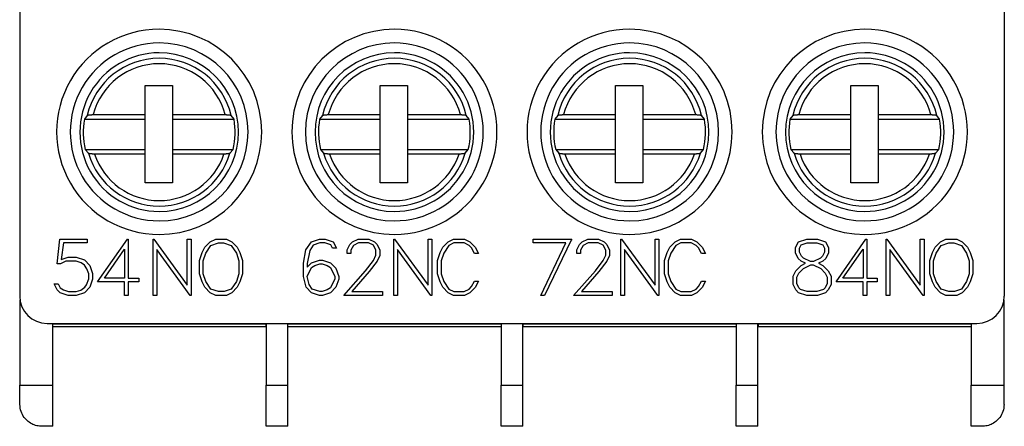
# Model space of a CAD drawing. Extents: x 51 to 251, y 59 to 329.
# Drawn here: x 133 to 169, y 193 to 208 of the extents above; entities that cross this region are included whole.
import ezdxf

# ---------------------------------------------------------------- set-up
doc = ezdxf.new("R2010")
doc.units = 0
doc.header["$LTSCALE"] = 5
doc.header["$MEASUREMENT"] = 0
doc.layers.add('10000_FRONT', color=7, linetype='CONTINUOUS')

msp = doc.modelspace()

# ---------------------------------------------------------------- linework, layer by layer
at = {"layer": '10000_FRONT', "color": 7, "linetype": 'CONTINUOUS', "lineweight": 25}
for p, q in [((133, 225.51), (133, 197.509998)), ((169, 225.51), (169, 197.509998)), ((137.585, 205.200001), (138.585, 205.200001)), ((137.585, 204.139999), (137.585, 205.200001)), ((138.585, 205.200001), (138.585, 204.139999)), ((146.185, 205.200001), (147.185, 205.200001)), ((146.185, 204.139999), (146.185, 205.200001)), ((147.185, 205.200001), (147.185, 204.139999)), ((154.785, 205.200001), (155.785, 205.200001)), ((154.785, 204.139999), (154.785, 205.200001)), ((155.785, 205.200001), (155.785, 204.139999)), ((163.385, 205.200001), (164.385, 205.200001)), ((163.385, 204.139999), (163.385, 205.200001)), ((164.385, 205.200001), (164.385, 204.139999)), ((135.481674, 204.118647), (135.487646, 204.120882)), ((135.487646, 204.120882), (135.494942, 204.123049)), ((135.494942, 204.123049), (135.503647, 204.125204)), ((135.503647, 204.125204), (135.513444, 204.127283)), ((135.513444, 204.127283), (135.524016, 204.129221)), ((135.524016, 204.129221), (135.53505, 204.130951)), ((135.53505, 204.130951), (135.547107, 204.132544)), ((135.547107, 204.132544), (135.560426, 204.13405)), ((135.560426, 204.13405), (135.574568, 204.135431)), ((135.574568, 204.135431), (135.58909, 204.136639)), ((135.58909, 204.136639), (135.603553, 204.137632)), ((135.603553, 204.137632), (135.618541, 204.138437)), ((135.618541, 204.138437), (135.634529, 204.139093)), ((135.634529, 204.139093), (135.650998, 204.139582)), ((135.650998, 204.139582), (135.667431, 204.139891)), ((135.667431, 204.139891), (135.683308, 204.139999)), ((135.683308, 204.139999), (137.585, 204.139999)), ((137.585, 203.969999), (137.585, 204.139999)), ((138.585, 204.139999), (138.585, 203.969999)), ((138.585, 204.139999), (140.516692, 204.139999)), ((140.516692, 204.139999), (140.532569, 204.139891)), ((140.532569, 204.139891), (140.549002, 204.139582)), ((140.549002, 204.139582), (140.565472, 204.139093)), ((140.565472, 204.139093), (140.581459, 204.138437)), ((140.581459, 204.138437), (140.596447, 204.137632)), ((140.596447, 204.137632), (140.610909, 204.136639)), ((140.610909, 204.136639), (140.625432, 204.135431)), ((140.625432, 204.135431), (140.639574, 204.13405)), ((140.639574, 204.13405), (140.652893, 204.132544)), ((140.652893, 204.132544), (140.664949, 204.130951)), ((140.664949, 204.130951), (140.675983, 204.129221)), ((140.675983, 204.129221), (140.686556, 204.127283)), ((140.686556, 204.127283), (140.696353, 204.125204)), ((140.696353, 204.125204), (140.705059, 204.123049)), ((140.705059, 204.123049), (140.712354, 204.120882)), ((140.712354, 204.120882), (140.718326, 204.118647)), ((144.081675, 204.118647), (144.087646, 204.120882)), ((144.087646, 204.120882), (144.094941, 204.123049)), ((144.094941, 204.123049), (144.103647, 204.125204)), ((144.103647, 204.125204), (144.113444, 204.127283)), ((144.113444, 204.127283), (144.124016, 204.129221)), ((144.124016, 204.129221), (144.13505, 204.130951)), ((144.13505, 204.130951), (144.147107, 204.132544)), ((144.147107, 204.132544), (144.160426, 204.13405)), ((144.160426, 204.13405), (144.174568, 204.135431)), ((144.174568, 204.135431), (144.189091, 204.136639)), ((144.189091, 204.136639), (144.203553, 204.137632)), ((144.203553, 204.137632), (144.218541, 204.138437)), ((144.218541, 204.138437), (144.234529, 204.139093)), ((144.234529, 204.139093), (144.250998, 204.139582)), ((144.250998, 204.139582), (144.267431, 204.139891)), ((144.267431, 204.139891), (144.283308, 204.139999)), ((144.283308, 204.139999), (146.185, 204.139999)), ((146.185, 203.969999), (146.185, 204.139999)), ((147.185, 204.139999), (147.185, 203.969999)), ((147.185, 204.139999), (149.116692, 204.139999)), ((149.116692, 204.139999), (149.132569, 204.139891)), ((149.132569, 204.139891), (149.149002, 204.139582)), ((149.149002, 204.139582), (149.165471, 204.139093)), ((149.165471, 204.139093), (149.181459, 204.138437)), ((149.181459, 204.138437), (149.196447, 204.137632)), ((149.196447, 204.137632), (149.210909, 204.136639)), ((149.210909, 204.136639), (149.225432, 204.135431)), ((149.225432, 204.135431), (149.239574, 204.13405)), ((149.239574, 204.13405), (149.252893, 204.132544)), ((149.252893, 204.132544), (149.26495, 204.130951)), ((149.26495, 204.130951), (149.275984, 204.129221)), ((149.275984, 204.129221), (149.286556, 204.127283)), ((149.286556, 204.127283), (149.296353, 204.125204)), ((149.296353, 204.125204), (149.305059, 204.123049)), ((149.305059, 204.123049), (149.312354, 204.120882)), ((149.312354, 204.120882), (149.318326, 204.118647)), ((152.681674, 204.118647), (152.687646, 204.120882)), ((152.687646, 204.120882), (152.694941, 204.123049)), ((152.694941, 204.123049), (152.703647, 204.125204)), ((152.703647, 204.125204), (152.713444, 204.127283)), ((152.713444, 204.127283), (152.724016, 204.129221)), ((152.724016, 204.129221), (152.73505, 204.130951)), ((152.73505, 204.130951), (152.747107, 204.132544)), ((152.747107, 204.132544), (152.760426, 204.13405)), ((152.760426, 204.13405), (152.774568, 204.135431)), ((152.774568, 204.135431), (152.789091, 204.136639)), ((152.789091, 204.136639), (152.803553, 204.137632)), ((152.803553, 204.137632), (152.818541, 204.138437)), ((152.818541, 204.138437), (152.834529, 204.139093)), ((152.834529, 204.139093), (152.850998, 204.139582)), ((152.850998, 204.139582), (152.867431, 204.139891)), ((152.867431, 204.139891), (152.883308, 204.139999)), ((152.883308, 204.139999), (154.785, 204.139999)), ((154.785, 203.969999), (154.785, 204.139999)), ((155.785, 204.139999), (155.785, 203.969999)), ((155.785, 204.139999), (157.716692, 204.139999)), ((157.716692, 204.139999), (157.732569, 204.139891)), ((157.732569, 204.139891), (157.749002, 204.139582)), ((157.749002, 204.139582), (157.765471, 204.139093)), ((157.765471, 204.139093), (157.781459, 204.138437)), ((157.781459, 204.138437), (157.796447, 204.137632)), ((157.796447, 204.137632), (157.810909, 204.136639)), ((157.810909, 204.136639), (157.825432, 204.135431)), ((157.825432, 204.135431), (157.839574, 204.13405)), ((157.839574, 204.13405), (157.852893, 204.132544)), ((157.852893, 204.132544), (157.86495, 204.130951)), ((157.86495, 204.130951), (157.875984, 204.129221)), ((157.875984, 204.129221), (157.886556, 204.127283)), ((157.886556, 204.127283), (157.896353, 204.125204)), ((157.896353, 204.125204), (157.905059, 204.123049)), ((157.905059, 204.123049), (157.912354, 204.120882)), ((157.912354, 204.120882), (157.918325, 204.118647)), ((161.281674, 204.118647), (161.287646, 204.120882)), ((161.287646, 204.120882), (161.294941, 204.123049)), ((161.294941, 204.123049), (161.303647, 204.125204)), ((161.303647, 204.125204), (161.313444, 204.127283)), ((161.313444, 204.127283), (161.324017, 204.129221)), ((161.324017, 204.129221), (161.335051, 204.130951)), ((161.335051, 204.130951), (161.347107, 204.132544)), ((161.347107, 204.132544), (161.360426, 204.13405)), ((161.360426, 204.13405), (161.374568, 204.135431)), ((161.374568, 204.135431), (161.389091, 204.136639)), ((161.389091, 204.136639), (161.403553, 204.137632)), ((161.403553, 204.137632), (161.418541, 204.138437)), ((161.418541, 204.138437), (161.434528, 204.139093)), ((161.434528, 204.139093), (161.450998, 204.139582)), ((161.450998, 204.139582), (161.467431, 204.139891)), ((161.467431, 204.139891), (161.483308, 204.139999)), ((161.483308, 204.139999), (163.385, 204.139999)), ((163.385, 203.969999), (163.385, 204.139999)), ((164.385, 204.139999), (164.385, 203.969999)), ((164.385, 204.139999), (166.316692, 204.139999)), ((166.316692, 204.139999), (166.332569, 204.139891)), ((166.332569, 204.139891), (166.349002, 204.139582)), ((166.349002, 204.139582), (166.365471, 204.139093)), ((166.365471, 204.139093), (166.381459, 204.138437)), ((166.381459, 204.138437), (166.396447, 204.137632)), ((166.396447, 204.137632), (166.41091, 204.136639)), ((166.41091, 204.136639), (166.425432, 204.135431)), ((166.425432, 204.135431), (166.439574, 204.13405)), ((166.439574, 204.13405), (166.452893, 204.132544)), ((166.452893, 204.132544), (166.46495, 204.130951)), ((166.46495, 204.130951), (166.475984, 204.129221)), ((166.475984, 204.129221), (166.486556, 204.127283)), ((166.486556, 204.127283), (166.496353, 204.125204)), ((166.496353, 204.125204), (166.505058, 204.123049)), ((166.505058, 204.123049), (166.512354, 204.120882)), ((166.512354, 204.120882), (166.518326, 204.118647)), ((135.470101, 204.111254), (135.364356, 203.97)), ((135.364356, 203.969999), (137.585, 203.969999)), ((135.470101, 204.111254), (135.472809, 204.113747)), ((135.472809, 204.113747), (135.476683, 204.11624)), ((135.476683, 204.11624), (135.481674, 204.118647)), ((137.585, 202.870001), (137.585, 203.969999)), ((138.585, 203.969999), (138.585, 202.870001)), ((138.585, 203.969999), (140.835644, 203.969999)), ((140.718326, 204.118647), (140.723317, 204.11624)), ((140.723317, 204.11624), (140.727191, 204.113747)), ((140.727191, 204.113747), (140.729898, 204.111254)), ((140.835644, 203.97), (140.729899, 204.111254)), ((144.070101, 204.111254), (143.964356, 203.97)), ((143.964356, 203.969999), (146.185, 203.969999)), ((144.070101, 204.111254), (144.072809, 204.113747)), ((144.072809, 204.113747), (144.076683, 204.11624)), ((144.076683, 204.11624), (144.081675, 204.118647)), ((146.185, 202.870001), (146.185, 203.969999)), ((147.185, 203.969999), (147.185, 202.870001)), ((147.185, 203.969999), (149.435644, 203.969999)), ((149.318326, 204.118647), (149.323317, 204.11624)), ((149.323317, 204.11624), (149.327191, 204.113747)), ((149.327191, 204.113747), (149.329899, 204.111254)), ((149.435644, 203.97), (149.329899, 204.111254)), ((152.670101, 204.111254), (152.564356, 203.97)), ((152.564356, 203.969999), (154.785, 203.969999)), ((152.670101, 204.111254), (152.672809, 204.113747)), ((152.672809, 204.113747), (152.676683, 204.11624)), ((152.676683, 204.11624), (152.681674, 204.118647)), ((154.785, 202.870001), (154.785, 203.969999)), ((155.785, 203.969999), (155.785, 202.870001)), ((155.785, 203.969999), (158.035644, 203.969999)), ((157.918325, 204.118647), (157.923317, 204.11624)), ((157.923317, 204.11624), (157.927191, 204.113747)), ((157.927191, 204.113747), (157.929899, 204.111254)), ((158.035644, 203.97), (157.929899, 204.111254)), ((161.270101, 204.111254), (161.164356, 203.97)), ((161.164356, 203.969999), (163.385, 203.969999)), ((161.270102, 204.111254), (161.272809, 204.113747)), ((161.272809, 204.113747), (161.276683, 204.11624)), ((161.276683, 204.11624), (161.281674, 204.118647)), ((163.385, 202.870001), (163.385, 203.969999)), ((164.385, 203.969999), (164.385, 202.870001)), ((164.385, 203.969999), (166.635644, 203.969999)), ((166.518326, 204.118647), (166.523317, 204.11624)), ((166.523317, 204.11624), (166.527191, 204.113747)), ((166.527191, 204.113747), (166.529899, 204.111254)), ((166.635644, 203.97), (166.529899, 204.111254)), ((135.396715, 202.870001), (137.585, 202.870001)), ((135.396715, 202.87), (135.512498, 202.728745)), ((135.514849, 202.726665), (135.512498, 202.728745)), ((135.518013, 202.724575), (135.514849, 202.726665)), ((135.521995, 202.72253), (135.518013, 202.724575)), ((135.526703, 202.720579), (135.521995, 202.72253)), ((135.532088, 202.718756), (135.526703, 202.720579)), ((135.538492, 202.716951), (135.532088, 202.718756)), ((135.54587, 202.715157), (135.538492, 202.716951)), ((135.554032, 202.713411), (135.54587, 202.715157)), ((135.562791, 202.71175), (135.554032, 202.713411)), ((135.571957, 202.710213), (135.562791, 202.71175)), ((135.5814, 202.708828), (135.571957, 202.710213)), ((135.591697, 202.707514), (135.5814, 202.708828)), ((135.602855, 202.706259), (135.591697, 202.707514)), ((135.614622, 202.705086), (135.602855, 202.706259)), ((135.626748, 202.704021), (135.614622, 202.705086)), ((135.638982, 202.703085), (135.626748, 202.704021)), ((135.651089, 202.702303), (135.638982, 202.703085)), ((135.663681, 202.701639), (135.651089, 202.702303)), ((135.676979, 202.701077), (135.663681, 202.701639)), ((135.690694, 202.700623), (135.676979, 202.701077)), ((135.704536, 202.700285), (135.690694, 202.700623)), ((135.718221, 202.700075), (135.704536, 202.700285)), ((135.731456, 202.700001), (135.718221, 202.700075)), ((137.585, 202.700001), (135.731456, 202.700001)), ((137.585, 202.700001), (137.585, 202.870001)), ((137.585, 201.65), (137.585, 202.700001)), ((138.585, 202.870001), (138.585, 202.700001)), ((138.585, 202.870001), (140.803285, 202.870001)), ((138.585, 202.700001), (138.585, 201.65)), ((140.468544, 202.700001), (138.585, 202.700001)), ((140.484632, 202.700108), (140.468544, 202.700001)), ((140.501289, 202.700413), (140.484632, 202.700108)), ((140.518002, 202.700895), (140.501289, 202.700413)), ((140.534259, 202.701544), (140.518002, 202.700895)), ((140.549549, 202.702339), (140.534259, 202.701544)), ((140.564234, 202.703318), (140.549549, 202.702339)), ((140.579025, 202.70451), (140.564234, 202.703318)), ((140.593483, 202.705877), (140.579025, 202.70451)), ((140.607164, 202.707378), (140.593483, 202.705877)), ((140.619624, 202.708967), (140.607164, 202.707378)), ((140.63097, 202.710682), (140.619624, 202.708967)), ((140.641882, 202.71261), (140.63097, 202.710682)), ((140.65205, 202.714691), (140.641882, 202.71261)), ((140.661141, 202.716856), (140.65205, 202.714691)), ((140.668821, 202.71904), (140.661141, 202.716856)), ((140.675111, 202.721283), (140.668821, 202.71904)), ((140.680405, 202.723707), (140.675111, 202.721283)), ((140.684557, 202.726223), (140.680405, 202.723707)), ((140.687502, 202.728745), (140.684557, 202.726223)), ((140.687502, 202.728745), (140.803285, 202.87)), ((143.996715, 202.870001), (144.112498, 202.728745)), ((143.996715, 202.870001), (146.185, 202.870001)), ((144.114849, 202.726665), (144.112498, 202.728745)), ((144.118013, 202.724575), (144.114849, 202.726665)), ((144.121994, 202.72253), (144.118013, 202.724575)), ((144.126703, 202.720579), (144.121994, 202.72253)), ((144.132088, 202.718756), (144.126703, 202.720579)), ((144.138493, 202.716951), (144.132088, 202.718756)), ((144.14587, 202.715157), (144.138493, 202.716951)), ((144.154032, 202.713411), (144.14587, 202.715157)), ((144.162791, 202.71175), (144.154032, 202.713411)), ((144.171957, 202.710213), (144.162791, 202.71175)), ((144.1814, 202.708828), (144.171957, 202.710213)), ((144.191697, 202.707514), (144.1814, 202.708828)), ((144.202855, 202.706259), (144.191697, 202.707514)), ((144.214622, 202.705086), (144.202855, 202.706259)), ((144.226748, 202.704021), (144.214622, 202.705086)), ((144.238982, 202.703085), (144.226748, 202.704021)), ((144.251089, 202.702303), (144.238982, 202.703085)), ((144.263681, 202.701639), (144.251089, 202.702303)), ((144.276979, 202.701077), (144.263681, 202.701639)), ((144.290694, 202.700623), (144.276979, 202.701077)), ((144.304537, 202.700285), (144.290694, 202.700623)), ((144.318221, 202.700075), (144.304537, 202.700285)), ((144.331456, 202.700001), (144.318221, 202.700075)), ((146.185, 202.700001), (144.331456, 202.700001)), ((146.185, 202.700001), (146.185, 202.870001)), ((146.185, 201.65), (146.185, 202.700001)), ((147.185, 202.870001), (147.185, 202.700001)), ((147.185, 202.870001), (149.403285, 202.870001)), ((147.185, 202.700001), (147.185, 201.65)), ((149.068544, 202.700001), (147.185, 202.700001)), ((149.084633, 202.700108), (149.068544, 202.700001)), ((149.101289, 202.700413), (149.084633, 202.700108)), ((149.118001, 202.700895), (149.101289, 202.700413)), ((149.134259, 202.701544), (149.118001, 202.700895)), ((149.149549, 202.702339), (149.134259, 202.701544)), ((149.164234, 202.703318), (149.149549, 202.702339)), ((149.179025, 202.70451), (149.164234, 202.703318)), ((149.193483, 202.705877), (149.179025, 202.70451)), ((149.207165, 202.707378), (149.193483, 202.705877)), ((149.219624, 202.708967), (149.207165, 202.707378)), ((149.23097, 202.710682), (149.219624, 202.708967)), ((149.241882, 202.71261), (149.23097, 202.710682)), ((149.25205, 202.714691), (149.241882, 202.71261)), ((149.261142, 202.716856), (149.25205, 202.714691)), ((149.268822, 202.71904), (149.261142, 202.716856)), ((149.275111, 202.721283), (149.268822, 202.71904)), ((149.280405, 202.723707), (149.275111, 202.721283)), ((149.284557, 202.726223), (149.280405, 202.723707)), ((149.287502, 202.728745), (149.284557, 202.726223)), ((149.287502, 202.728745), (149.403285, 202.87)), ((152.596715, 202.870001), (154.785, 202.870001)), ((152.596715, 202.87), (152.712498, 202.728745)), ((152.714849, 202.726665), (152.712498, 202.728745)), ((152.718013, 202.724575), (152.714849, 202.726665)), ((152.721994, 202.72253), (152.718013, 202.724575)), ((152.726703, 202.720579), (152.721994, 202.72253)), ((152.732088, 202.718756), (152.726703, 202.720579)), ((152.738493, 202.716951), (152.732088, 202.718756)), ((152.74587, 202.715157), (152.738493, 202.716951)), ((152.754032, 202.713411), (152.74587, 202.715157)), ((152.762791, 202.71175), (152.754032, 202.713411)), ((152.771957, 202.710213), (152.762791, 202.71175)), ((152.7814, 202.708828), (152.771957, 202.710213)), ((152.791697, 202.707514), (152.7814, 202.708828)), ((152.802855, 202.706259), (152.791697, 202.707514)), ((152.814622, 202.705086), (152.802855, 202.706259)), ((152.826748, 202.704021), (152.814622, 202.705086)), ((152.838982, 202.703085), (152.826748, 202.704021)), ((152.851089, 202.702303), (152.838982, 202.703085)), ((152.863681, 202.701639), (152.851089, 202.702303)), ((152.876979, 202.701077), (152.863681, 202.701639)), ((152.890694, 202.700623), (152.876979, 202.701077)), ((152.904537, 202.700285), (152.890694, 202.700623)), ((152.91822, 202.700075), (152.904537, 202.700285)), ((152.931456, 202.700001), (152.91822, 202.700075)), ((154.785, 202.700001), (152.931456, 202.700001)), ((154.785, 202.700001), (154.785, 202.870001)), ((154.785, 201.65), (154.785, 202.700001)), ((155.785, 202.870001), (155.785, 202.700001)), ((155.785, 202.870001), (158.003285, 202.870001)), ((155.785, 202.700001), (155.785, 201.65)), ((157.668544, 202.700001), (155.785, 202.700001)), ((157.684633, 202.700108), (157.668544, 202.700001)), ((157.701289, 202.700413), (157.684633, 202.700108)), ((157.718001, 202.700895), (157.701289, 202.700413)), ((157.734259, 202.701544), (157.718001, 202.700895)), ((157.749548, 202.702339), (157.734259, 202.701544)), ((157.764234, 202.703318), (157.749548, 202.702339)), ((157.779025, 202.70451), (157.764234, 202.703318)), ((157.793483, 202.705877), (157.779025, 202.70451)), ((157.807165, 202.707378), (157.793483, 202.705877)), ((157.819624, 202.708967), (157.807165, 202.707378)), ((157.83097, 202.710682), (157.819624, 202.708967)), ((157.841882, 202.71261), (157.83097, 202.710682)), ((157.85205, 202.714691), (157.841882, 202.71261)), ((157.861142, 202.716856), (157.85205, 202.714691)), ((157.868822, 202.71904), (157.861142, 202.716856)), ((157.875111, 202.721283), (157.868822, 202.71904)), ((157.880405, 202.723707), (157.875111, 202.721283)), ((157.884557, 202.726223), (157.880405, 202.723707)), ((157.887502, 202.728745), (157.884557, 202.726223)), ((157.887502, 202.728745), (158.003285, 202.870001)), ((161.196715, 202.870001), (163.385, 202.870001)), ((161.196715, 202.87), (161.312498, 202.728745)), ((161.314849, 202.726665), (161.312498, 202.728745)), ((161.318013, 202.724575), (161.314849, 202.726665)), ((161.321995, 202.72253), (161.318013, 202.724575)), ((161.326703, 202.720579), (161.321995, 202.72253)), ((161.332088, 202.718756), (161.326703, 202.720579)), ((161.338492, 202.716951), (161.332088, 202.718756)), ((161.34587, 202.715157), (161.338492, 202.716951)), ((161.354033, 202.713411), (161.34587, 202.715157)), ((161.362791, 202.71175), (161.354033, 202.713411)), ((161.371957, 202.710213), (161.362791, 202.71175)), ((161.3814, 202.708828), (161.371957, 202.710213)), ((161.391697, 202.707514), (161.3814, 202.708828)), ((161.402855, 202.706259), (161.391697, 202.707514)), ((161.414622, 202.705086), (161.402855, 202.706259)), ((161.426748, 202.704021), (161.414622, 202.705086)), ((161.438982, 202.703085), (161.426748, 202.704021)), ((161.451089, 202.702303), (161.438982, 202.703085)), ((161.463681, 202.701639), (161.451089, 202.702303)), ((161.476979, 202.701077), (161.463681, 202.701639)), ((161.490693, 202.700623), (161.476979, 202.701077)), ((161.504537, 202.700285), (161.490693, 202.700623)), ((161.51822, 202.700075), (161.504537, 202.700285)), ((161.531456, 202.700001), (161.51822, 202.700075)), ((163.385, 202.700001), (161.531456, 202.700001)), ((163.385, 202.700001), (163.385, 202.870001)), ((163.385, 201.65), (163.385, 202.700001)), ((164.385, 202.870001), (164.385, 202.700001)), ((164.385, 202.870001), (166.603285, 202.870001)), ((164.385, 202.700001), (164.385, 201.65)), ((166.268544, 202.700001), (164.385, 202.700001)), ((166.284633, 202.700108), (166.268544, 202.700001)), ((166.30129, 202.700413), (166.284633, 202.700108)), ((166.318002, 202.700895), (166.30129, 202.700413)), ((166.334258, 202.701544), (166.318002, 202.700895)), ((166.349548, 202.702339), (166.334258, 202.701544)), ((166.364234, 202.703318), (166.349548, 202.702339)), ((166.379025, 202.70451), (166.364234, 202.703318)), ((166.393483, 202.705877), (166.379025, 202.70451)), ((166.407165, 202.707378), (166.393483, 202.705877)), ((166.419624, 202.708967), (166.407165, 202.707378)), ((166.43097, 202.710682), (166.419624, 202.708967)), ((166.441882, 202.71261), (166.43097, 202.710682)), ((166.45205, 202.714691), (166.441882, 202.71261)), ((166.461142, 202.716856), (166.45205, 202.714691)), ((166.468822, 202.71904), (166.461142, 202.716856)), ((166.475111, 202.721283), (166.468822, 202.71904)), ((166.480405, 202.723707), (166.475111, 202.721283)), ((166.484557, 202.726223), (166.480405, 202.723707)), ((166.487502, 202.728745), (166.484557, 202.726223)), ((166.487502, 202.728745), (166.603285, 202.87)), ((138.585, 201.65), (137.585, 201.65)), ((147.185, 201.65), (146.185, 201.65)), ((155.785, 201.65), (154.785, 201.65)), ((164.385, 201.65), (163.385, 201.65)), ((134.368458, 198.692131), (134.468945, 199.592199)), ((134.468945, 199.592199), (135.471148, 199.592199)), ((134.604269, 199.455), (134.515841, 198.841274)), ((135.471148, 199.455), (134.604269, 199.455)), ((135.471148, 199.592199), (135.471148, 199.455)), ((135.850015, 198.0242), (136.93904, 199.592199)), ((136.93904, 199.592199), (136.972, 199.592199)), ((136.972, 199.592199), (136.972, 198.1614)), ((137.8773, 197.534199), (137.8773, 199.592199)), ((137.8773, 199.592199), (137.909456, 199.592199)), ((137.909456, 199.592199), (139.12925, 197.910583)), ((139.12925, 197.910583), (139.12925, 199.592199)), ((139.12925, 199.592199), (139.26645, 199.592199)), ((139.26645, 199.592199), (139.26645, 197.534199)), ((139.768409, 199.296362), (139.96617, 199.493282)), ((139.96617, 199.493282), (140.165539, 199.592199)), ((139.992164, 199.359756), (140.270046, 199.453468)), ((140.165539, 199.592199), (140.559989, 199.592199)), ((140.270046, 199.453468), (140.456553, 199.453468)), ((140.456553, 199.453468), (140.734436, 199.359756)), ((140.559989, 199.592199), (140.760429, 199.493282)), ((140.760429, 199.493282), (140.956851, 199.296362)), ((143.466266, 199.194687), (143.667242, 199.493282)), ((143.667242, 199.493282), (143.966027, 199.592199)), ((143.971386, 199.453163), (143.735574, 199.37262)), ((143.966027, 199.592199), (144.164324, 199.592199)), ((144.157625, 199.453163), (143.971386, 199.453163)), ((144.37468, 199.378132), (144.157625, 199.453163)), ((144.164324, 199.592199), (144.465789, 199.493282)), ((144.465789, 199.493282), (144.581016, 199.260225)), ((145.068945, 199.394669), (145.170774, 199.494507)), ((145.170774, 199.494507), (145.37175, 199.592199)), ((145.382469, 199.455), (145.20159, 199.363737)), ((145.37175, 199.592199), (145.767004, 199.592199)), ((145.754945, 199.455), (145.382469, 199.455)), ((145.937164, 199.364044), (145.754945, 199.455)), ((145.767004, 199.592199), (145.966641, 199.492975)), ((145.966641, 199.492975), (146.068469, 199.392525)), ((146.6773, 197.534199), (146.6773, 199.592199)), ((146.6773, 199.592199), (146.709456, 199.592199)), ((146.709456, 199.592199), (147.92925, 197.910583)), ((147.92925, 197.910583), (147.92925, 199.592199)), ((147.92925, 199.592199), (148.06645, 199.592199)), ((148.06645, 199.592199), (148.06645, 197.534199)), ((148.466534, 199.296362), (148.664831, 199.493282)), ((148.664831, 199.493282), (148.864467, 199.592199)), ((148.876526, 199.455), (148.691627, 199.363737)), ((148.864467, 199.592199), (149.259721, 199.592199)), ((149.249002, 199.455), (148.876526, 199.455)), ((149.432561, 199.361288), (149.249002, 199.455)), ((149.259721, 199.592199), (149.460698, 199.494507)), ((149.460698, 199.494507), (149.657655, 199.298201)), ((151.774668, 199.455), (151.774668, 199.592199)), ((151.774668, 199.592199), (153.193563, 199.592199)), ((152.965789, 199.455), (151.774668, 199.455)), ((152.049336, 197.534199), (152.965789, 199.455)), ((153.160066, 199.556063), (152.194039, 197.534199)), ((153.193563, 199.592199), (153.160066, 199.556063)), ((153.468946, 199.394669), (153.570774, 199.494507)), ((153.570774, 199.494507), (153.77175, 199.592199)), ((153.782469, 199.455), (153.60159, 199.363737)), ((153.77175, 199.592199), (154.167004, 199.592199)), ((154.154945, 199.455), (153.782469, 199.455)), ((154.337164, 199.364044), (154.154945, 199.455)), ((154.167004, 199.592199), (154.366641, 199.492975)), ((154.366641, 199.492975), (154.468469, 199.392525)), ((154.9773, 197.534199), (154.9773, 199.592199)), ((154.9773, 199.592199), (155.009457, 199.592199)), ((155.009457, 199.592199), (156.22925, 197.910583)), ((156.22925, 197.910583), (156.22925, 199.592199)), ((156.22925, 199.592199), (156.36645, 199.592199)), ((156.36645, 199.592199), (156.36645, 197.534199)), ((156.766534, 199.296362), (156.96483, 199.493282)), ((156.96483, 199.493282), (157.164467, 199.592199)), ((157.176526, 199.455), (156.991627, 199.363737)), ((157.164467, 199.592199), (157.559721, 199.592199)), ((157.549002, 199.455), (157.176526, 199.455)), ((157.732561, 199.361288), (157.549002, 199.455)), ((157.559721, 199.592199), (157.760698, 199.494507)), ((157.760698, 199.494507), (157.957654, 199.298201)), ((161.370869, 199.288401), (161.471625, 199.493282)), ((161.471625, 199.493282), (161.774429, 199.592199)), ((161.570774, 199.379969), (161.795867, 199.455)), ((161.774429, 199.592199), (162.16486, 199.592199)), ((161.795867, 199.455), (162.141546, 199.455)), ((162.141546, 199.455), (162.366641, 199.379969)), ((162.16486, 199.592199), (162.466325, 199.493282)), ((162.466325, 199.493282), (162.568421, 199.288401)), ((162.850015, 198.0242), (163.93904, 199.592199)), ((163.93904, 199.592199), (163.972, 199.592199)), ((163.972, 199.592199), (163.972, 198.1614)), ((164.6773, 197.534199), (164.6773, 199.592199)), ((164.6773, 199.592199), (164.709456, 199.592199)), ((164.709456, 199.592199), (165.92925, 197.910583)), ((165.92925, 197.910583), (165.92925, 199.592199)), ((165.92925, 199.592199), (166.06645, 199.592199)), ((166.06645, 199.592199), (166.06645, 197.534199)), ((166.46841, 199.296362), (166.66617, 199.493282)), ((166.66617, 199.493282), (166.865539, 199.592199)), ((166.692163, 199.359756), (166.970047, 199.453468)), ((166.865539, 199.592199), (167.259989, 199.592199)), ((166.970047, 199.453468), (167.156553, 199.453468)), ((167.156553, 199.453468), (167.434437, 199.359756)), ((167.259989, 199.592199), (167.46043, 199.493282)), ((167.46043, 199.493282), (167.656851, 199.296362)), ((136.099226, 198.1614), (136.8348, 199.219801)), ((136.8348, 199.219801), (136.8348, 198.1614)), ((139.232954, 197.534199), (138.0145, 199.215818)), ((138.0145, 199.215818), (138.0145, 197.534199)), ((139.5744, 198.805445), (139.673281, 199.098524)), ((139.673281, 199.098524), (139.768409, 199.296362)), ((139.805656, 199.079538), (139.992164, 199.359756)), ((140.734436, 199.359756), (140.922283, 199.079538)), ((140.956851, 199.296362), (141.053319, 199.098524)), ((141.053319, 199.098524), (141.1522, 198.805445)), ((143.371137, 198.710506), (143.466266, 199.194687)), ((143.606949, 199.178762), (143.51048, 198.70377)), ((143.735574, 199.37262), (143.606949, 199.178762)), ((144.434973, 199.260225), (144.37468, 199.378132)), ((144.581016, 199.260225), (144.434973, 199.260225)), ((144.971137, 199.193769), (145.068945, 199.394669)), ((144.971137, 199.070351), (144.971137, 199.193769)), ((145.20159, 199.363737), (145.110481, 199.18305)), ((145.110481, 199.18305), (145.110481, 199.070351)), ((146.026934, 199.18305), (145.937164, 199.364044)), ((146.026934, 199.002363), (146.026934, 199.18305)), ((146.068469, 199.392525), (146.167617, 199.191626)), ((146.167617, 199.191626), (146.167617, 198.987968)), ((148.032954, 197.534199), (146.8145, 199.215818)), ((146.8145, 199.215818), (146.8145, 197.534199)), ((148.2744, 198.805443), (148.371941, 199.098524)), ((148.371941, 199.098524), (148.466534, 199.296362)), ((148.505389, 199.080763), (148.4116, 198.800545)), ((148.691627, 199.363737), (148.505389, 199.080763)), ((149.52367, 199.270025), (149.432561, 199.361288)), ((149.625499, 199.070351), (149.52367, 199.270025)), ((149.657655, 199.298201), (149.770201, 199.070351)), ((153.371136, 199.193769), (153.468946, 199.394669)), ((153.371136, 199.070351), (153.371136, 199.193769)), ((153.60159, 199.363737), (153.510481, 199.18305)), ((153.510481, 199.18305), (153.510481, 199.070351)), ((154.426934, 199.18305), (154.337164, 199.364044)), ((154.426934, 199.002363), (154.426934, 199.18305)), ((154.468469, 199.392525), (154.567617, 199.191626)), ((154.567617, 199.191626), (154.567617, 198.987968)), ((156.332953, 197.534199), (155.1145, 199.215818)), ((155.1145, 199.215818), (155.1145, 197.534199)), ((156.5744, 198.805443), (156.671941, 199.098524)), ((156.671941, 199.098524), (156.766534, 199.296362)), ((156.805389, 199.080763), (156.7116, 198.800545)), ((156.991627, 199.363737), (156.805389, 199.080763)), ((157.82367, 199.270025), (157.732561, 199.361288)), ((157.925498, 199.070351), (157.82367, 199.270025)), ((157.957654, 199.298201), (158.070201, 199.070351)), ((161.370869, 199.085051), (161.370869, 199.288401)), ((161.468946, 198.885681), (161.370869, 199.085051)), ((161.510481, 199.25655), (161.570774, 199.379969)), ((161.510481, 199.119963), (161.510481, 199.25655)), ((161.584171, 198.968676), (161.510481, 199.119963)), ((162.426934, 199.119963), (162.353242, 198.968676)), ((162.366641, 199.379969), (162.426934, 199.25655)), ((162.426934, 199.25655), (162.426934, 199.119963)), ((162.568421, 199.085051), (162.469005, 198.885681)), ((162.568421, 199.288401), (162.568421, 199.085051)), ((163.099226, 198.1614), (163.8348, 199.219801)), ((163.8348, 199.219801), (163.8348, 198.1614)), ((166.032953, 197.534199), (164.8145, 199.215818)), ((164.8145, 199.215818), (164.8145, 197.534199)), ((166.2744, 198.805445), (166.373281, 199.098524)), ((166.373281, 199.098524), (166.46841, 199.296362)), ((166.505657, 199.079538), (166.692163, 199.359756)), ((167.434437, 199.359756), (167.622282, 199.079538)), ((167.656851, 199.296362), (167.753319, 199.098524)), ((167.753319, 199.098524), (167.8522, 198.805445)), ((134.686001, 198.788601), (134.494402, 198.692131)), ((134.515841, 198.841274), (134.774429, 198.9258)), ((135.062496, 198.788601), (134.686001, 198.788601)), ((134.774429, 198.9258), (135.067856, 198.9258)), ((135.246055, 198.725206), (135.062496, 198.788601)), ((135.067856, 198.9258), (135.363961, 198.827801)), ((135.37468, 198.638844), (135.246055, 198.725206)), ((135.363961, 198.827801), (135.564938, 198.626287)), ((139.5744, 198.320957), (139.5744, 198.805445)), ((139.7116, 198.799625), (139.805656, 199.079538)), ((139.7116, 198.325245), (139.7116, 198.799625)), ((140.922283, 199.079538), (141.015, 198.799625)), ((141.015, 198.799625), (141.015, 198.325245)), ((141.1522, 198.805445), (141.1522, 198.320957)), ((143.51048, 198.567183), (143.669922, 198.726431)), ((143.669922, 198.726431), (143.966027, 198.82535)), ((143.966027, 198.82535), (144.067856, 198.82535)), ((144.067856, 198.82535), (144.363961, 198.726431)), ((144.363961, 198.726431), (144.564938, 198.525837)), ((145.110481, 199.070351), (144.971137, 199.070351)), ((145.649098, 198.434269), (145.934484, 198.814632)), ((146.068469, 198.79105), (145.777723, 198.40395)), ((145.934484, 198.814632), (146.026934, 199.002363)), ((146.167617, 198.987968), (146.068469, 198.79105)), ((148.2744, 198.320957), (148.2744, 198.805443)), ((148.4116, 198.800545), (148.4116, 198.325857)), ((149.770201, 199.070351), (149.625499, 199.070351)), ((153.510481, 199.070351), (153.371136, 199.070351)), ((154.049098, 198.434269), (154.334484, 198.814632)), ((154.468469, 198.79105), (154.177723, 198.40395)), ((154.334484, 198.814632), (154.426934, 199.002363)), ((154.567617, 198.987968), (154.468469, 198.79105)), ((156.5744, 198.320957), (156.5744, 198.805443)), ((156.7116, 198.800545), (156.7116, 198.325857)), ((158.070201, 199.070351), (157.925498, 199.070351)), ((161.570774, 198.784006), (161.468946, 198.885681)), ((161.727535, 198.70775), (161.570774, 198.784006)), ((161.653844, 198.900381), (161.584171, 198.968676)), ((161.911094, 198.774206), (161.653844, 198.900381)), ((162.02632, 198.774206), (161.911094, 198.774206)), ((162.28491, 198.900381), (162.02632, 198.774206)), ((162.367176, 198.784006), (162.210415, 198.70775)), ((162.353242, 198.968676), (162.28491, 198.900381)), ((162.469005, 198.885681), (162.367176, 198.784006)), ((166.2744, 198.320957), (166.2744, 198.805445)), ((166.4116, 198.799625), (166.505657, 199.079538)), ((166.4116, 198.325245), (166.4116, 198.799625)), ((167.622282, 199.079538), (167.715, 198.799625)), ((167.715, 198.799625), (167.715, 198.325245)), ((167.8522, 198.805445), (167.8522, 198.320957)), ((134.494402, 198.692131), (134.368458, 198.692131)), ((135.460429, 198.5093), (135.37468, 198.638844)), ((135.523402, 198.324326), (135.460429, 198.5093)), ((135.564938, 198.626287), (135.662746, 198.329531)), ((143.371137, 198.224792), (143.371137, 198.710506)), ((143.51048, 198.70377), (143.51048, 198.567183)), ((143.51048, 198.225712), (143.672601, 198.549725)), ((143.672601, 198.549725), (143.787828, 198.623531)), ((143.787828, 198.623531), (143.971386, 198.686619)), ((143.971386, 198.686619), (144.062496, 198.686619)), ((144.062496, 198.686619), (144.246055, 198.623531)), ((144.246055, 198.623531), (144.361281, 198.549725)), ((144.361281, 198.549725), (144.523402, 198.222958)), ((144.564938, 198.525837), (144.662746, 198.23)), ((144.847871, 197.534199), (145.649098, 198.434269)), ((145.777723, 198.40395), (145.138617, 197.671398)), ((153.247871, 197.534199), (154.049098, 198.434269)), ((154.177723, 198.40395), (153.538617, 197.671398)), ((161.2744, 198.232758), (161.373549, 198.43335)), ((161.373549, 198.43335), (161.570774, 198.629963)), ((161.486899, 198.349438), (161.652504, 198.5142)), ((161.570774, 198.629963), (161.727535, 198.70775)), ((161.652504, 198.5142), (161.927172, 198.649563)), ((161.927172, 198.649563), (162.010778, 198.649563)), ((162.010778, 198.649563), (162.286786, 198.5142)), ((162.210415, 198.70775), (162.367176, 198.629963)), ((162.286786, 198.5142), (162.452391, 198.349438)), ((162.367176, 198.629963), (162.565742, 198.43335)), ((162.565742, 198.43335), (162.66355, 198.232758)), ((135.440331, 197.918236), (135.523402, 198.136902)), ((135.523402, 198.136902), (135.523402, 198.324326)), ((135.662746, 198.13047), (135.564938, 197.833714)), ((135.662746, 198.329531), (135.662746, 198.13047)), ((136.8348, 198.0242), (135.850015, 198.0242)), ((136.8348, 198.1614), (136.099226, 198.1614)), ((136.8348, 197.534199), (136.8348, 198.0242)), ((136.972, 198.1614), (137.356535, 198.1614)), ((137.356535, 198.0242), (136.972, 198.0242)), ((136.972, 198.0242), (136.972, 197.534199)), ((137.356535, 198.1614), (137.356535, 198.0242)), ((139.673281, 198.027874), (139.5744, 198.320957)), ((139.768409, 197.830036), (139.673281, 198.027874)), ((139.805656, 198.04533), (139.7116, 198.325245)), ((139.992164, 197.765114), (139.805656, 198.04533)), ((140.922283, 198.04533), (140.734436, 197.765114)), ((141.015, 198.325245), (140.922283, 198.04533)), ((141.053319, 198.027874), (140.956851, 197.830036)), ((141.1522, 198.320957), (141.053319, 198.027874)), ((143.468946, 197.832489), (143.371137, 198.224792)), ((143.584172, 197.929569), (143.51048, 198.225712)), ((144.523402, 198.138432), (144.361281, 197.811661)), ((144.523402, 198.222958), (144.523402, 198.138432)), ((144.662746, 198.128326), (144.564938, 197.832489)), ((144.662746, 198.23), (144.662746, 198.128326)), ((148.371941, 198.027874), (148.2744, 198.320957)), ((148.466534, 197.830036), (148.371941, 198.027874)), ((148.4116, 198.325857), (148.505389, 198.045639)), ((148.505389, 198.045639), (148.691627, 197.762661)), ((149.52367, 197.856377), (149.625499, 198.056049)), ((149.625499, 198.056049), (149.770201, 198.056049)), ((149.770201, 198.056049), (149.657655, 197.828201)), ((156.671941, 198.027874), (156.5744, 198.320957)), ((156.766534, 197.830036), (156.671941, 198.027874)), ((156.7116, 198.325857), (156.805389, 198.045639)), ((156.805389, 198.045639), (156.991627, 197.762661)), ((157.82367, 197.856377), (157.925498, 198.056049)), ((157.925498, 198.056049), (158.070201, 198.056049)), ((158.070201, 198.056049), (157.957654, 197.828201)), ((161.2744, 197.934162), (161.2744, 198.232758)), ((161.4116, 198.199375), (161.486899, 198.349438)), ((161.4116, 197.96632), (161.4116, 198.199375)), ((162.452391, 198.349438), (162.52635, 198.199375)), ((162.52635, 198.199375), (162.52635, 197.96632)), ((162.66355, 198.232758), (162.66355, 197.934162)), ((163.8348, 198.0242), (162.850015, 198.0242)), ((163.8348, 198.1614), (163.099226, 198.1614)), ((163.8348, 197.534199), (163.8348, 198.0242)), ((163.972, 198.1614), (164.356535, 198.1614)), ((164.356535, 198.0242), (163.972, 198.0242)), ((163.972, 198.0242), (163.972, 197.534199)), ((164.356535, 198.1614), (164.356535, 198.0242)), ((166.373281, 198.027874), (166.2744, 198.320957)), ((166.46841, 197.830036), (166.373281, 198.027874)), ((166.505657, 198.04533), (166.4116, 198.325245)), ((166.692163, 197.765114), (166.505657, 198.04533)), ((167.622282, 198.04533), (167.434437, 197.765114)), ((167.715, 198.325245), (167.622282, 198.04533)), ((167.753319, 198.027874), (167.656851, 197.830036)), ((167.8522, 198.320957), (167.753319, 198.027874)), ((134.373816, 197.732956), (134.261269, 197.959583)), ((134.261269, 197.959583), (134.405973, 197.959583)), ((134.478325, 197.631893), (134.373816, 197.732956)), ((134.405973, 197.959583), (134.481003, 197.809521)), ((134.481003, 197.809521), (134.596231, 197.735714)), ((134.596231, 197.735714), (134.779789, 197.671398)), ((134.779789, 197.671398), (135.062496, 197.671398)), ((135.062496, 197.671398), (135.238016, 197.729282)), ((135.238016, 197.729282), (135.385399, 197.834633)), ((135.564938, 197.833714), (135.363961, 197.633732)), ((135.385399, 197.834633), (135.440331, 197.918236)), ((139.96617, 197.633118), (139.768409, 197.830036)), ((140.270046, 197.671398), (139.992164, 197.765114)), ((140.479331, 197.671398), (140.270046, 197.671398)), ((140.734436, 197.765114), (140.479331, 197.671398)), ((140.956851, 197.830036), (140.760429, 197.633118)), ((143.669922, 197.633118), (143.468946, 197.832489)), ((143.694039, 197.767258), (143.584172, 197.929569)), ((143.971386, 197.673546), (143.694039, 197.767258)), ((144.062496, 197.673546), (143.971386, 197.673546)), ((144.246055, 197.737858), (144.062496, 197.673546)), ((144.361281, 197.811661), (144.246055, 197.737858)), ((144.564938, 197.832489), (144.363961, 197.633118)), ((145.138617, 197.671398), (146.262746, 197.671398)), ((146.262746, 197.671398), (146.262746, 197.534199)), ((148.664831, 197.633118), (148.466534, 197.830036)), ((148.691627, 197.762661), (148.876526, 197.671398)), ((148.876526, 197.671398), (149.249002, 197.671398)), ((149.249002, 197.671398), (149.432561, 197.765114)), ((149.432561, 197.765114), (149.52367, 197.856377)), ((149.657655, 197.828201), (149.460698, 197.631893)), ((153.538617, 197.671398), (154.662746, 197.671398)), ((154.662746, 197.671398), (154.662746, 197.534199)), ((156.96483, 197.633118), (156.766534, 197.830036)), ((156.991627, 197.762661), (157.176526, 197.671398)), ((157.176526, 197.671398), (157.549002, 197.671398)), ((157.549002, 197.671398), (157.732561, 197.765114)), ((157.732561, 197.765114), (157.82367, 197.856377)), ((157.957654, 197.828201), (157.760698, 197.631893)), ((161.373549, 197.734795), (161.2744, 197.934162)), ((161.478324, 197.633118), (161.373549, 197.734795)), ((161.486899, 197.814724), (161.4116, 197.96632)), ((161.550139, 197.754395), (161.486899, 197.814724)), ((161.795332, 197.671398), (161.550139, 197.754395)), ((162.142619, 197.671398), (161.795332, 197.671398)), ((162.38781, 197.754395), (162.142619, 197.671398)), ((162.452391, 197.814724), (162.38781, 197.754395)), ((162.52635, 197.96632), (162.452391, 197.814724)), ((162.565742, 197.734795), (162.460966, 197.633118)), ((162.66355, 197.934162), (162.565742, 197.734795)), ((166.66617, 197.633118), (166.46841, 197.830036)), ((166.970047, 197.671398), (166.692163, 197.765114)), ((167.179331, 197.671398), (166.970047, 197.671398)), ((167.434437, 197.765114), (167.179331, 197.671398)), ((167.656851, 197.830036), (167.46043, 197.633118)), ((133.01, 197.368931), (133.01, 194.25)), ((134.774429, 197.534199), (134.478325, 197.631893)), ((135.067856, 197.534199), (134.774429, 197.534199)), ((135.363961, 197.633732), (135.067856, 197.534199)), ((136.972, 197.534199), (136.8348, 197.534199)), ((138.0145, 197.534199), (137.8773, 197.534199)), ((139.26645, 197.534199), (139.232954, 197.534199)), ((140.165539, 197.534199), (139.96617, 197.633118)), ((140.559989, 197.534199), (140.165539, 197.534199)), ((140.760429, 197.633118), (140.559989, 197.534199)), ((143.966027, 197.534199), (143.669922, 197.633118)), ((144.067856, 197.534199), (143.966027, 197.534199)), ((144.363961, 197.633118), (144.067856, 197.534199)), ((146.262746, 197.534199), (144.847871, 197.534199)), ((146.8145, 197.534199), (146.6773, 197.534199)), ((148.06645, 197.534199), (148.032954, 197.534199)), ((148.864467, 197.534199), (148.664831, 197.633118)), ((149.259721, 197.534199), (148.864467, 197.534199)), ((149.460698, 197.631893), (149.259721, 197.534199)), ((152.194039, 197.534199), (152.049336, 197.534199)), ((154.662746, 197.534199), (153.247871, 197.534199)), ((155.1145, 197.534199), (154.9773, 197.534199)), ((156.36645, 197.534199), (156.332953, 197.534199)), ((157.164467, 197.534199), (156.96483, 197.633118)), ((157.559721, 197.534199), (157.164467, 197.534199)), ((157.760698, 197.631893), (157.559721, 197.534199)), ((161.774429, 197.534199), (161.478324, 197.633118)), ((162.16486, 197.534199), (161.774429, 197.534199)), ((162.460966, 197.633118), (162.16486, 197.534199)), ((163.972, 197.534199), (163.8348, 197.534199)), ((164.8145, 197.534199), (164.6773, 197.534199)), ((166.06645, 197.534199), (166.032953, 197.534199)), ((166.865539, 197.534199), (166.66617, 197.633118)), ((167.259989, 197.534199), (166.865539, 197.534199)), ((167.46043, 197.633118), (167.259989, 197.534199)), ((168.99, 194.25), (168.99, 197.368931)), ((134, 196.509998), (168, 196.509998)), ((134.209999, 194.25), (134.209999, 196.5)), ((134.209999, 196.5), (142.01, 196.5)), ((134.209999, 196.400002), (142, 196.400002)), ((142, 196.500008), (142, 196.400002)), ((142, 196.400002), (142.01002, 196.400002)), ((142.01, 196.5), (142.01, 194.25)), ((142.803333, 194.25), (142.803333, 196.5)), ((142.803333, 196.5), (150.603333, 196.5)), ((142.803333, 196.400002), (150.6, 196.400002)), ((150.6, 196.500008), (150.6, 196.400002)), ((150.6, 196.400002), (150.603354, 196.400002)), ((150.603333, 196.5), (150.603333, 194.25)), ((151.396667, 194.25), (151.396667, 196.5)), ((151.396667, 196.5), (159.196667, 196.5)), ((151.396687, 196.400002), (151.4, 196.400002)), ((151.4, 196.500008), (151.4, 196.400002)), ((151.4, 196.400002), (159.196667, 196.400002)), ((159.196667, 196.5), (159.196667, 194.25)), ((159.99, 194.25), (159.99, 196.5)), ((159.99, 196.5), (167.790001, 196.5)), ((159.990021, 196.400002), (160, 196.400002)), ((160, 196.500008), (160, 196.400002)), ((160, 196.400002), (167.790001, 196.400002)), ((167.790001, 196.5), (167.790001, 194.25)), ((133.01, 194.25), (134.209999, 194.25)), ((133.01, 193.549999), (133.01, 194.25)), ((134.209999, 192.75), (134.209999, 194.25)), ((142.01, 194.25), (142.803333, 194.25)), ((142.01, 192.75), (142.01, 194.25)), ((142.803333, 192.75), (142.803333, 194.25)), ((150.603333, 194.25), (151.396667, 194.25)), ((150.603333, 192.75), (150.603333, 194.25)), ((151.396667, 192.75), (151.396667, 194.25)), ((159.196667, 192.75), (159.196667, 194.25)), ((159.196667, 194.25), (159.99, 194.25)), ((159.99, 192.75), (159.99, 194.25)), ((167.790001, 192.75), (167.790001, 194.25)), ((167.790001, 194.25), (168.99, 194.25)), ((168.99, 193.549999), (168.99, 194.25)), ((133.012897, 193.48291), (133.01, 193.549999)), ((133.021341, 193.416794), (133.012897, 193.48291)), ((133.03495, 193.352371), (133.021341, 193.416794)), ((133.053349, 193.290363), (133.03495, 193.352371)), ((168.96505, 193.352371), (168.946651, 193.290363)), ((168.978659, 193.416794), (168.96505, 193.352371)), ((168.987103, 193.48291), (168.978659, 193.416794)), ((168.99, 193.549999), (168.987103, 193.48291)), ((133.076151, 193.231483), (133.053349, 193.290363)), ((133.102766, 193.176231), (133.076151, 193.231483)), ((133.132439, 193.124874), (133.102766, 193.176231)), ((133.164417, 193.07766), (133.132439, 193.124874)), ((133.197952, 193.034843), (133.164417, 193.07766)), ((133.232801, 192.996101), (133.197952, 193.034843)), ((133.27, 192.959888), (133.232801, 192.996101)), ((168.767199, 192.996101), (168.73, 192.959888)), ((168.802048, 193.034843), (168.767199, 192.996101)), ((168.835583, 193.07766), (168.802048, 193.034843)), ((168.867561, 193.124874), (168.835583, 193.07766)), ((168.897234, 193.176231), (168.867561, 193.124874)), ((168.923849, 193.231483), (168.897234, 193.176231)), ((168.946651, 193.290363), (168.923849, 193.231483)), ((133.309385, 192.926216), (133.27, 192.959888)), ((133.350693, 192.895222), (133.309385, 192.926216)), ((133.393661, 192.867039), (133.350693, 192.895222)), ((133.438032, 192.841801), (133.393661, 192.867039)), ((133.48354, 192.819641), (133.438032, 192.841801)), ((133.529915, 192.800667), (133.48354, 192.819641)), ((133.576859, 192.78484), (133.529915, 192.800667)), ((133.624081, 192.772076), (133.576859, 192.78484)), ((133.671288, 192.762295), (133.624081, 192.772076)), ((133.718185, 192.755409), (133.671288, 192.762295)), ((133.764481, 192.751339), (133.718185, 192.755409)), ((133.809999, 192.75), (133.764481, 192.751339)), ((134.209999, 192.75), (133.809999, 192.75)), ((142.803333, 192.75), (142.01, 192.75)), ((151.396667, 192.75), (150.603333, 192.75)), ((159.99, 192.75), (159.196667, 192.75)), ((168.190001, 192.75), (167.790001, 192.75)), ((168.235519, 192.751339), (168.190001, 192.75)), ((168.281815, 192.755409), (168.235519, 192.751339)), ((168.328712, 192.762295), (168.281815, 192.755409)), ((168.375919, 192.772076), (168.328712, 192.762295)), ((168.423141, 192.78484), (168.375919, 192.772076)), ((168.470085, 192.800667), (168.423141, 192.78484)), ((168.51646, 192.819641), (168.470085, 192.800667)), ((168.561968, 192.841801), (168.51646, 192.819641)), ((168.606339, 192.867039), (168.561968, 192.841801)), ((168.649307, 192.895222), (168.606339, 192.867039)), ((168.690615, 192.926216), (168.649307, 192.895222)), ((168.73, 192.959888), (168.690615, 192.926216))]:
    msp.add_line(p, q, dxfattribs=at)
for centre, radius, start, end in [((138.1, 203.51), 3.75, 89.999994, 270.000006), ((138.1, 203.51), 3.75, 270.000006, 89.999994), ((146.7, 203.51), 3.75, 90.000003, 269.999997), ((146.7, 203.51), 3.75, 269.999997, 90.000003), ((155.3, 203.51), 3.75, 89.999997, 270.000003), ((155.3, 203.51), 3.75, 270.000003, 89.999997), ((163.9, 203.51), 3.75, 90.000006, 269.999994), ((163.9, 203.51), 3.75, 269.999994, 90.000006), ((138.1, 203.51), 3.25, 89.999993, 270.000007), ((138.1, 203.51), 3.25, 270.000007, 89.999993), ((146.7, 203.51), 3.25, 90.000003, 269.999997), ((146.7, 203.51), 3.25, 269.999997, 90.000003), ((155.3, 203.51), 3.25, 89.999997, 270.000003), ((155.3, 203.51), 3.25, 270.000003, 89.999997), ((163.9, 203.51), 3.25, 90.000007, 269.999993), ((163.9, 203.51), 3.25, 269.999993, 90.000007), ((138.1, 203.5), 2.9, 89.999992, 270.000008), ((138.1, 203.5), 2.9, 270.000008, 89.999992), ((146.7, 203.5), 2.9, 90.000004, 269.999996), ((146.7, 203.5), 2.9, 269.999996, 90.000004), ((155.3, 203.5), 2.9, 89.999996, 270.000004), ((155.3, 203.5), 2.9, 270.000004, 89.999996), ((163.9, 203.5), 2.9, 90.000008, 269.999992), ((163.9, 203.5), 2.9, 269.999992, 90.000008), ((138.1, 203.5), 2.7, 89.999992, 166.915353), ((138.1, 203.5), 2.5, 14.832833, 165.167168), ((138.1, 203.5), 2.7, 13.084647, 89.999992), ((146.7, 203.5), 2.7, 90.000004, 166.915354), ((146.7, 203.5), 2.5, 14.832834, 165.167166), ((146.7, 203.5), 2.7, 13.084646, 90.000004), ((155.3, 203.5), 2.7, 89.999996, 166.915354), ((155.3, 203.5), 2.5, 14.832834, 165.167166), ((155.3, 203.5), 2.7, 13.084646, 89.999996), ((163.9, 203.5), 2.7, 90.000008, 166.915353), ((163.9, 203.5), 2.5, 14.832832, 165.167167), ((163.9, 203.5), 2.7, 13.084647, 90.000008), ((138.1, 203.5), 2.775725, 170.25143, 193.118598), ((138.1, 203.5), 2.775725, 346.881401, 9.748571), ((146.7, 203.5), 2.775725, 170.25143, 193.118598), ((146.7, 203.5), 2.775725, 346.881402, 9.748569), ((155.3, 203.5), 2.775725, 170.251431, 193.118598), ((155.3, 203.5), 2.775725, 346.881402, 9.74857), ((163.9, 203.5), 2.775725, 170.251429, 193.118599), ((163.9, 203.5), 2.775725, 346.881402, 9.74857), ((138.1, 203.5), 2.7, 196.597715, 270.000008), ((138.1, 203.5), 2.5, 198.662906, 341.337093), ((138.1, 203.5), 2.7, 270.000008, 343.402284), ((146.7, 203.5), 2.7, 196.597714, 269.999996), ((146.7, 203.5), 2.5, 198.662909, 341.337092), ((146.7, 203.5), 2.7, 269.999996, 343.402284), ((155.3, 203.5), 2.7, 196.597716, 270.000004), ((155.3, 203.5), 2.5, 198.662908, 341.337091), ((155.3, 203.5), 2.7, 270.000004, 343.402286), ((163.9, 203.5), 2.7, 196.597716, 269.999992), ((163.9, 203.5), 2.5, 198.662907, 341.337094), ((163.9, 203.5), 2.7, 269.999992, 343.402285), ((134, 197.51), 1, 180.000096, 270), ((168, 197.51), 1, 270, 359.999904)]:
    msp.add_arc(centre, radius, start, end, dxfattribs=at)

doc.saveas('drawing.dxf')
